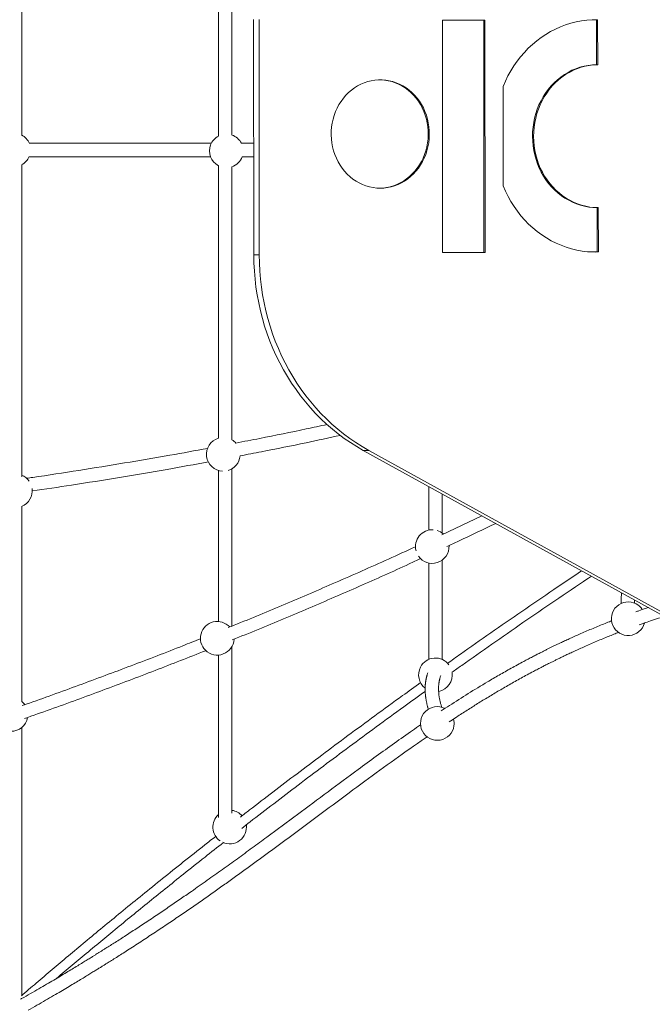
# Model space of a CAD drawing. Units: millimetres. Extents: x 15503 to 17585, y 13925 to 14547.
# Drawn here: x 16403 to 16411, y 14418 to 14429 of the extents above; entities that cross this region are included whole.
import ezdxf

# ---------------------------------------------------------------- set-up
doc = ezdxf.new("R2010")
doc.units = ezdxf.units.MM
doc.styles.get("Standard").update_dxf_attribs({"font": 'arial.ttf'})
doc.dimstyles.new('ISO-25', dxfattribs={"dimtxt": 2.5, "dimasz": 2.5, "dimexe": 1.25, "dimexo": 0.625, "dimtad": 1, "dimtih": 1, "dimtoh": 1, "dimtxsty": 'Standard', "dimcen": 2.5, "dimadec": 0, "dimazin": 0, "dimtfac": 1, "dimtmove": 0, "dimatfit": 3, "dimfxl": 0, "dimarcsym": 0})

# ---------------------------------------------------------------- blocks, each defined once
blk = doc.blocks.new('*D33')
at = {"color": 0, "lineweight": -2}
for p, q in [((16399.109, 14457.879), (16470.408, 14457.879)), ((16469.408, 14454.577), (16469.408, 14431.478)), ((16469.408, 14401.125), (16469.408, 14424.224)), ((16399.111, 14397.823), (16470.408, 14397.823))]:
    blk.add_line(p, q, dxfattribs=at)
at = {"color": 0}
for points in [[(16468.858, 14454.577), (16469.958, 14454.577), (16469.408, 14457.879)], [(16468.858, 14401.125), (16469.958, 14401.125), (16469.408, 14397.823)]]:
    blk.add_solid(points, dxfattribs=at)
at = {"layer": 'Defpoints', "color": 0}
for p in [(16398.109, 14457.879), (16398.111, 14397.823), (16469.408, 14397.823)]:
    blk.add_point(p, dxfattribs=at)
at = {"color": 0, "insert": (16469.408, 14427.851), "char_height": 3.5, "attachment_point": 5}
blk.add_mtext('6,01 m.', dxfattribs=at)
blk = doc.blocks.new('*D37')
at = {"color": 0, "lineweight": -2}
for p, q in [((16442.874, 14434.073), (16442.874, 14383.508)), ((16366.754, 14403.507), (16366.754, 14383.508)), ((16370.056, 14384.508), (16439.572, 14384.508))]:
    blk.add_line(p, q, dxfattribs=at)
at = {"color": 0}
for points in [[(16370.056, 14385.058), (16370.056, 14383.958), (16366.754, 14384.508)], [(16439.572, 14385.058), (16439.572, 14383.958), (16442.874, 14384.508)]]:
    blk.add_solid(points, dxfattribs=at)
at = {"layer": 'Defpoints', "color": 0}
for p in [(16442.874, 14435.073), (16366.754, 14404.507), (16442.874, 14384.508)]:
    blk.add_point(p, dxfattribs=at)
at = {"color": 0, "insert": (16404.814, 14388.135), "char_height": 3.5, "attachment_point": 5}
blk.add_mtext('7,61 m.', dxfattribs=at)
blk = doc.blocks.new('*D38')
at = {"color": 0, "lineweight": -2}
for p, q in [((16457.82, 14434.104), (16457.82, 14375.377)), ((16352.257, 14403.2), (16352.257, 14375.377)), ((16355.559, 14376.377), (16454.518, 14376.377))]:
    blk.add_line(p, q, dxfattribs=at)
at = {"color": 0}
for points in [[(16355.559, 14376.927), (16355.559, 14375.826), (16352.257, 14376.377)], [(16454.518, 14376.927), (16454.518, 14375.826), (16457.82, 14376.377)]]:
    blk.add_solid(points, dxfattribs=at)
at = {"layer": 'Defpoints', "color": 0}
for p in [(16457.82, 14435.104), (16352.257, 14404.2), (16457.82, 14376.377)]:
    blk.add_point(p, dxfattribs=at)
at = {"color": 0, "insert": (16405.038, 14380.004), "char_height": 3.5, "attachment_point": 5}
blk.add_mtext('10,56 m.', dxfattribs=at)

msp = doc.modelspace()

# ---------------------------------------------------------------- linework, layer by layer
at = {"color": 3, "linetype": 'Continuous', "lineweight": 15}
for p, q in [((16405.887, 14426.515), (16405.885, 14429.314)), ((16405.951, 14426.515), (16405.949, 14429.314)), ((16408.13, 14429.306), (16408.635, 14429.307)), ((16408.132, 14426.544), (16408.13, 14429.306)), ((16408.622, 14429.307), (16408.624, 14426.545)), ((16408.635, 14429.307), (16408.637, 14426.545)), ((16409.947, 14429.311), (16409.963, 14429.311)), ((16409.963, 14429.311), (16409.975, 14429.311)), ((16409.963, 14429.311), (16409.963, 14428.777)), ((16409.975, 14429.311), (16409.976, 14428.777)), ((16409.963, 14428.777), (16409.976, 14428.777)), ((16408.852, 14427.336), (16408.851, 14428.516)), ((16409.971, 14427.077), (16409.971, 14426.55)), ((16409.971, 14427.077), (16409.983, 14427.077)), ((16409.983, 14427.077), (16409.984, 14426.55)), ((16405.887, 14426.515), (16405.951, 14426.515)), ((16408.637, 14426.545), (16408.132, 14426.544)), ((16409.971, 14426.55), (16409.945, 14426.549)), ((16409.971, 14426.55), (16409.984, 14426.55)), ((16407.189, 14424.19), (16407.253, 14424.19)), ((16411.678, 14421.714), (16407.189, 14424.19)), ((16411.742, 14421.714), (16407.253, 14424.19)), ((16408.598, 14423.413), (16408.122, 14423.187))]:
    msp.add_line(p, q, dxfattribs=at)
at = {"color": 3, "linetype": 'Continuous', "lineweight": 15, "flags": 128}
for points in [[(16408.851, 14428.516), (16408.879, 14428.58), (16408.909, 14428.643), (16408.943, 14428.704), (16408.979, 14428.762), (16409.018, 14428.818), (16409.06, 14428.872), (16409.104, 14428.924), (16409.151, 14428.973), (16409.2, 14429.018), (16409.251, 14429.061), (16409.305, 14429.101), (16409.36, 14429.138), (16409.416, 14429.171), (16409.475, 14429.201), (16409.534, 14429.228), (16409.595, 14429.251), (16409.657, 14429.27), (16409.72, 14429.286), (16409.783, 14429.298), (16409.847, 14429.306), (16409.911, 14429.31), (16409.975, 14429.311)], [(16409.963, 14428.777), (16409.913, 14428.775), (16409.863, 14428.769), (16409.814, 14428.759), (16409.765, 14428.746), (16409.717, 14428.729), (16409.67, 14428.71), (16409.624, 14428.686), (16409.58, 14428.66), (16409.538, 14428.63), (16409.497, 14428.597), (16409.459, 14428.562), (16409.422, 14428.524), (16409.388, 14428.483), (16409.357, 14428.44), (16409.328, 14428.395), (16409.302, 14428.347), (16409.278, 14428.298), (16409.258, 14428.247), (16409.24, 14428.195), (16409.226, 14428.142), (16409.215, 14428.088), (16409.207, 14428.033), (16409.202, 14427.978), (16409.201, 14427.923), (16409.203, 14427.867), (16409.208, 14427.812), (16409.216, 14427.757), (16409.228, 14427.703), (16409.243, 14427.65), (16409.261, 14427.599), (16409.282, 14427.548), (16409.305, 14427.499), (16409.332, 14427.452), (16409.361, 14427.407), (16409.393, 14427.364), (16409.428, 14427.324), (16409.465, 14427.286), (16409.503, 14427.251), (16409.544, 14427.219), (16409.587, 14427.19), (16409.631, 14427.164), (16409.677, 14427.141), (16409.724, 14427.121), (16409.772, 14427.105), (16409.821, 14427.093), (16409.871, 14427.084), (16409.92, 14427.078), (16409.971, 14427.077)], [(16409.976, 14428.777), (16409.926, 14428.775), (16409.876, 14428.769), (16409.826, 14428.759), (16409.778, 14428.746), (16409.73, 14428.729), (16409.683, 14428.71), (16409.637, 14428.686), (16409.593, 14428.66), (16409.551, 14428.63), (16409.51, 14428.597), (16409.472, 14428.562), (16409.435, 14428.524), (16409.401, 14428.483), (16409.37, 14428.44), (16409.341, 14428.395), (16409.314, 14428.347), (16409.291, 14428.298), (16409.271, 14428.247), (16409.253, 14428.195), (16409.239, 14428.142), (16409.228, 14428.088), (16409.22, 14428.033), (16409.215, 14427.978), (16409.214, 14427.923), (16409.216, 14427.867), (16409.221, 14427.812), (16409.229, 14427.757), (16409.241, 14427.703), (16409.256, 14427.65), (16409.273, 14427.599), (16409.294, 14427.548), (16409.318, 14427.499), (16409.345, 14427.452), (16409.374, 14427.407), (16409.406, 14427.364), (16409.441, 14427.324), (16409.477, 14427.286), (16409.516, 14427.251), (16409.557, 14427.219), (16409.6, 14427.19), (16409.644, 14427.164), (16409.69, 14427.141), (16409.737, 14427.121), (16409.785, 14427.105), (16409.834, 14427.093), (16409.883, 14427.084), (16409.933, 14427.078), (16409.983, 14427.077)], [(16407.391, 14427.308), (16407.348, 14427.31), (16407.305, 14427.315), (16407.263, 14427.324), (16407.221, 14427.336), (16407.181, 14427.351), (16407.141, 14427.37), (16407.103, 14427.392), (16407.066, 14427.417), (16407.031, 14427.445), (16406.998, 14427.476), (16406.967, 14427.509), (16406.939, 14427.545), (16406.913, 14427.583), (16406.889, 14427.623), (16406.869, 14427.665), (16406.851, 14427.709), (16406.836, 14427.753), (16406.824, 14427.799), (16406.816, 14427.846), (16406.81, 14427.893), (16406.807, 14427.941), (16406.808, 14427.988), (16406.812, 14428.036), (16406.819, 14428.083), (16406.83, 14428.129), (16406.843, 14428.174), (16406.859, 14428.219), (16406.878, 14428.261), (16406.9, 14428.302), (16406.925, 14428.341), (16406.952, 14428.378), (16406.982, 14428.413), (16407.014, 14428.445), (16407.048, 14428.474), (16407.083, 14428.501), (16407.121, 14428.525), (16407.16, 14428.545), (16407.2, 14428.562), (16407.241, 14428.576), (16407.283, 14428.587), (16407.326, 14428.594), (16407.369, 14428.597), (16407.412, 14428.597), (16407.455, 14428.594), (16407.498, 14428.587), (16407.54, 14428.576), (16407.581, 14428.563), (16407.621, 14428.545), (16407.66, 14428.525), (16407.698, 14428.501), (16407.734, 14428.475), (16407.768, 14428.446), (16407.799, 14428.413), (16407.829, 14428.379), (16407.856, 14428.342), (16407.881, 14428.303), (16407.903, 14428.262), (16407.922, 14428.219), (16407.939, 14428.175), (16407.952, 14428.13), (16407.962, 14428.084), (16407.97, 14428.037), (16407.974, 14427.989), (16407.974, 14427.941), (16407.972, 14427.894), (16407.967, 14427.847), (16407.958, 14427.8), (16407.946, 14427.754), (16407.931, 14427.709), (16407.914, 14427.666), (16407.893, 14427.624), (16407.87, 14427.584), (16407.844, 14427.546), (16407.815, 14427.51), (16407.784, 14427.477), (16407.751, 14427.446), (16407.717, 14427.418), (16407.68, 14427.393), (16407.642, 14427.371), (16407.602, 14427.352), (16407.561, 14427.336), (16407.52, 14427.324), (16407.477, 14427.315), (16407.434, 14427.31), (16407.391, 14427.308)], [(16407.384, 14428.598), (16407.399, 14428.597), (16407.442, 14428.594), (16407.485, 14428.587), (16407.527, 14428.576), (16407.568, 14428.563), (16407.609, 14428.545), (16407.647, 14428.525), (16407.685, 14428.501), (16407.721, 14428.475), (16407.755, 14428.446), (16407.787, 14428.413), (16407.816, 14428.379), (16407.844, 14428.342), (16407.868, 14428.303), (16407.89, 14428.262), (16407.91, 14428.219), (16407.926, 14428.175), (16407.939, 14428.13), (16407.95, 14428.084), (16407.957, 14428.037), (16407.961, 14427.989), (16407.962, 14427.941), (16407.959, 14427.894), (16407.954, 14427.847), (16407.945, 14427.8), (16407.933, 14427.754), (16407.918, 14427.709), (16407.901, 14427.666), (16407.88, 14427.624), (16407.857, 14427.584), (16407.831, 14427.546), (16407.802, 14427.51), (16407.772, 14427.477), (16407.739, 14427.446), (16407.704, 14427.418), (16407.667, 14427.393), (16407.629, 14427.371), (16407.589, 14427.352), (16407.549, 14427.336), (16407.507, 14427.324), (16407.465, 14427.315), (16407.422, 14427.31), (16407.385, 14427.308)], [(16409.984, 14426.55), (16409.919, 14426.55), (16409.855, 14426.553), (16409.791, 14426.561), (16409.727, 14426.572), (16409.664, 14426.587), (16409.602, 14426.606), (16409.541, 14426.629), (16409.481, 14426.655), (16409.423, 14426.684), (16409.366, 14426.717), (16409.31, 14426.753), (16409.257, 14426.793), (16409.205, 14426.835), (16409.155, 14426.881), (16409.108, 14426.929), (16409.063, 14426.981), (16409.021, 14427.034), (16408.982, 14427.09), (16408.945, 14427.149), (16408.911, 14427.209), (16408.88, 14427.272), (16408.852, 14427.336)], [(16407.189, 14424.19), (16407.112, 14424.235), (16407.037, 14424.282), (16406.963, 14424.333), (16406.891, 14424.386), (16406.821, 14424.443), (16406.753, 14424.502), (16406.686, 14424.564), (16406.622, 14424.629), (16406.56, 14424.696), (16406.501, 14424.766), (16406.443, 14424.838), (16406.389, 14424.912), (16406.336, 14424.989), (16406.286, 14425.068), (16406.239, 14425.148), (16406.195, 14425.231), (16406.154, 14425.315), (16406.115, 14425.401), (16406.079, 14425.488), (16406.046, 14425.577), (16406.016, 14425.667), (16405.989, 14425.758), (16405.966, 14425.851), (16405.945, 14425.944), (16405.927, 14426.038), (16405.913, 14426.132), (16405.902, 14426.228), (16405.894, 14426.323), (16405.889, 14426.419), (16405.887, 14426.515)], [(16407.253, 14424.19), (16407.176, 14424.235), (16407.101, 14424.282), (16407.027, 14424.333), (16406.955, 14424.386), (16406.885, 14424.443), (16406.816, 14424.502), (16406.75, 14424.564), (16406.686, 14424.629), (16406.624, 14424.696), (16406.564, 14424.766), (16406.507, 14424.838), (16406.452, 14424.912), (16406.4, 14424.989), (16406.35, 14425.068), (16406.303, 14425.148), (16406.259, 14425.231), (16406.217, 14425.315), (16406.179, 14425.401), (16406.143, 14425.488), (16406.11, 14425.577), (16406.08, 14425.667), (16406.053, 14425.758), (16406.029, 14425.851), (16406.009, 14425.944), (16405.991, 14426.038), (16405.977, 14426.132), (16405.966, 14426.228), (16405.957, 14426.323), (16405.953, 14426.419), (16405.951, 14426.515)]]:
    msp.add_lwpolyline(points, dxfattribs=at)
at = {"color": 3, "linetype": 'Continuous', "lineweight": 15}
for centre, start, end in [((16403.033, 14427.764), 21.727, 62.3468), ((16405.561, 14427.752), 118.1634, 159.1204), ((16405.561, 14427.752), 26.6511, 70.7449), ((16405.561, 14427.752), 159.1204, 241.6129), ((16403.033, 14427.764), 297.6518, 336.8236), ((16405.561, 14427.752), 289.3467, 339.3289), ((16405.525, 14424.143), 107.1545, 267.2381), ((16405.525, 14424.143), 41.6811, 59.2416), ((16405.525, 14424.143), 319.857, 354.427), ((16405.525, 14424.143), 286.2243, 319.857), ((16403.053, 14423.71), 35.1861, 68.4079), ((16403.053, 14423.71), 291.6005, 7.0226), ((16408.009, 14423.046), 86.5302, 194.8308), ((16408.009, 14423.046), 48.879, 72.475), ((16408.009, 14423.046), 286.6774, 3.5199), ((16408.009, 14423.046), 215.4084, 286.6774), ((16410.339, 14422.188), 62.2449, 344.9609), ((16410.339, 14422.188), 32.9758, 62.2449), ((16405.452, 14421.955), 42.2221, 225.6439), ((16405.452, 14421.955), 225.6439, 356.5311), ((16408.047, 14421.52), 36.5063, 152.7773), ((16408.047, 14421.52), 152.7773, 232.1223), ((16408.047, 14421.52), 281.1449, 8.8375), ((16403, 14421.049), 35.4002, 50.5352), ((16408.069, 14420.942), 62.911, 351.9974), ((16403, 14421.049), 190.1404, 349.366), ((16408.069, 14420.942), 351.9974, 15.1129), ((16405.6, 14419.71), 42.1668, 82.2872), ((16405.6, 14419.71), 132.1124, 235.4658), ((16405.6, 14419.71), 245.4485, 7.5342)]:
    msp.add_arc(centre, 0.2, start, end, dxfattribs=at)
for points, knots in [([(16403.127, 14427.94), (16403.127, 14428.026), (16403.127, 14428.255), (16403.127, 14428.63), (16403.127, 14429.063), (16403.127, 14429.496), (16403.127, 14429.928), (16403.127, 14430.358), (16403.127, 14430.802), (16403.127, 14431.231), (16403.127, 14431.517), (16403.127, 14431.647)], [0, 0, 0, 0, 0.0684249, 0.1846394, 0.3008541, 0.4170687, 0.5332834, 0.6494982, 0.7657126, 0.893548, 1, 1, 1, 1]), ([(16405.467, 14431.19), (16405.467, 14431.005), (16405.467, 14430.583), (16405.467, 14429.92), (16405.467, 14429.203), (16405.467, 14428.539), (16405.467, 14428.113), (16405.467, 14427.928)], [0, 0, 0, 0, 0.170968, 0.39092, 0.610873, 0.830826, 1, 1, 1, 1]), ([(16405.627, 14427.941), (16405.627, 14428.136), (16405.627, 14428.586), (16405.627, 14429.29), (16405.627, 14430.05), (16405.627, 14430.691), (16405.627, 14431.076), (16405.627, 14431.21)], [0, 0, 0, 0, 0.178379, 0.411107, 0.643836, 0.876564, 1, 1, 1, 1]), ([(16405.383, 14427.842), (16405.327, 14427.842), (16405.068, 14427.842), (16404.604, 14427.842), (16403.992, 14427.842), (16403.529, 14427.842), (16403.27, 14427.842), (16403.217, 14427.842)], [0, 0, 0, 0, 0.079188, 0.361934, 0.644679, 0.927423, 1, 1, 1, 1]), ([(16405.886, 14427.842), (16405.864, 14427.842), (16405.815, 14427.842), (16405.766, 14427.842), (16405.74, 14427.842)], [0, 0, 0, 0, 0.455995, 1, 1, 1, 1]), ([(16403.214, 14427.682), (16403.412, 14427.682), (16403.836, 14427.682), (16404.482, 14427.682), (16405.005, 14427.682), (16405.301, 14427.682), (16405.375, 14427.682)], [0, 0, 0, 0, 0.272481, 0.584245, 0.896007, 1, 1, 1, 1]), ([(16405.747, 14427.682), (16405.771, 14427.682), (16405.818, 14427.682), (16405.864, 14427.682), (16405.886, 14427.682)], [0, 0, 0, 0, 0.518361, 1, 1, 1, 1]), ([(16403.127, 14423.877), (16403.127, 14423.95), (16403.127, 14424.165), (16403.127, 14424.523), (16403.127, 14424.951), (16403.127, 14425.395), (16403.127, 14425.855), (16403.127, 14426.331), (16403.127, 14426.807), (16403.127, 14427.227), (16403.127, 14427.487), (16403.127, 14427.588)], [0, 0, 0, 0, 0.059889, 0.175954, 0.292019, 0.408083, 0.535754, 0.663424, 0.791095, 0.918765, 1, 1, 1, 1]), ([(16405.467, 14427.576), (16405.467, 14427.383), (16405.467, 14426.935), (16405.467, 14426.234), (16405.467, 14425.473), (16405.467, 14424.84), (16405.467, 14424.462), (16405.467, 14424.335)], [0, 0, 0, 0, 0.177725, 0.412474, 0.647224, 0.881974, 1, 1, 1, 1]), ([(16405.627, 14424.314), (16405.627, 14424.505), (16405.627, 14424.934), (16405.627, 14425.604), (16405.627, 14426.321), (16405.627, 14426.975), (16405.627, 14427.389), (16405.627, 14427.564)], [0, 0, 0, 0, 0.177731, 0.39848, 0.619228, 0.839977, 1, 1, 1, 1]), ([(16406.758, 14424.497), (16406.675, 14424.48), (16406.411, 14424.422), (16406.049, 14424.349), (16405.767, 14424.295), (16405.672, 14424.277)], [0, 0, 0, 0, 0.230204, 0.739017, 1, 1, 1, 1]), ([(16405.723, 14424.124), (16405.809, 14424.141), (16406.073, 14424.191), (16406.471, 14424.272), (16406.781, 14424.339), (16406.916, 14424.368)], [0, 0, 0, 0, 0.21357, 0.656364, 1, 1, 1, 1]), ([(16405.339, 14424.214), (16405.19, 14424.186), (16404.862, 14424.126), (16404.351, 14424.039), (16403.807, 14423.951), (16403.418, 14423.891), (16403.21, 14423.862), (16403.185, 14423.858)], [0, 0, 0, 0, 0.210869, 0.462616, 0.714364, 0.966113, 1, 1, 1, 1]), ([(16403.252, 14423.707), (16403.407, 14423.73), (16403.755, 14423.781), (16404.291, 14423.867), (16404.834, 14423.959), (16405.185, 14424.023), (16405.349, 14424.053)], [0, 0, 0, 0, 0.2201993, 0.4918273, 0.7634565, 1, 1, 1, 1]), ([(16405.467, 14423.954), (16405.467, 14423.704), (16405.467, 14423.218), (16405.467, 14422.618), (16405.467, 14422.268), (16405.467, 14422.153)], [0, 0, 0, 0, 0.4141484, 0.8073655, 1, 1, 1, 1]), ([(16405.627, 14422.1), (16405.627, 14422.289), (16405.627, 14422.728), (16405.627, 14423.353), (16405.627, 14423.789), (16405.627, 14423.973)], [0, 0, 0, 0, 0.305414, 0.706321, 1, 1, 1, 1]), ([(16407.967, 14423.761), (16407.967, 14423.715), (16407.967, 14423.541), (16407.967, 14423.367), (16407.967, 14423.24)], [0, 0, 0, 0, 0.266267, 1, 1, 1, 1]), ([(16408.127, 14423.206), (16408.127, 14423.241), (16408.127, 14423.397), (16408.127, 14423.553), (16408.127, 14423.673)], [0, 0, 0, 0, 0.225046, 1, 1, 1, 1]), ([(16403.127, 14421.201), (16403.127, 14421.303), (16403.127, 14421.554), (16403.127, 14421.958), (16403.127, 14422.399), (16403.127, 14422.83), (16403.127, 14423.201), (16403.127, 14423.433), (16403.127, 14423.525)], [0, 0, 0, 0, 0.134647, 0.330865, 0.527083, 0.705464, 0.883846, 1, 1, 1, 1]), ([(16408.184, 14423.047), (16408.23, 14423.068), (16408.425, 14423.158), (16408.617, 14423.251), (16408.764, 14423.322)], [0, 0, 0, 0, 0.23368, 1, 1, 1, 1]), ([(16407.811, 14423.044), (16407.703, 14422.995), (16407.388, 14422.85), (16406.871, 14422.622), (16406.26, 14422.36), (16405.834, 14422.182), (16405.607, 14422.092), (16405.583, 14422.082)], [0, 0, 0, 0, 0.147726, 0.43222, 0.70046, 0.968699, 1, 1, 1, 1]), ([(16405.63, 14421.935), (16405.733, 14421.977), (16406.04, 14422.1), (16406.544, 14422.313), (16407.143, 14422.572), (16407.585, 14422.769), (16407.826, 14422.881), (16407.872, 14422.902)], [0, 0, 0, 0, 0.135507, 0.40279, 0.670073, 0.937359, 1, 1, 1, 1]), ([(16407.967, 14422.852), (16407.967, 14422.651), (16407.967, 14422.268), (16407.967, 14421.885), (16407.967, 14421.702)], [0, 0, 0, 0, 0.523373, 1, 1, 1, 1]), ([(16408.127, 14421.703), (16408.127, 14421.851), (16408.127, 14422.193), (16408.127, 14422.587), (16408.127, 14422.833), (16408.127, 14422.886)], [0, 0, 0, 0, 0.374534, 0.867326, 1, 1, 1, 1]), ([(16409.785, 14422.758), (16409.675, 14422.684), (16409.436, 14422.523), (16409.076, 14422.276), (16408.706, 14422.02), (16408.412, 14421.814), (16408.242, 14421.693), (16408.19, 14421.656)], [0, 0, 0, 0, 0.205801, 0.442977, 0.675127, 0.902251, 1, 1, 1, 1]), ([(16408.243, 14421.55), (16408.282, 14421.578), (16408.439, 14421.69), (16408.721, 14421.887), (16409.09, 14422.143), (16409.47, 14422.403), (16409.741, 14422.587), (16409.887, 14422.684), (16409.901, 14422.694)], [0, 0, 0, 0, 0.071246, 0.289628, 0.512856, 0.740934, 0.973861, 1, 1, 1, 1]), ([(16410.259, 14422.497), (16410.259, 14422.482), (16410.258, 14422.463), (16410.256, 14422.438), (16410.256, 14422.423), (16410.255, 14422.407), (16410.254, 14422.388), (16410.254, 14422.374), (16410.254, 14422.367)], [0, 0, 0, 0, 0.347164, 0.456498, 0.566257, 0.692011, 0.837925, 1, 1, 1, 1]), ([(16410.414, 14422.372), (16410.414, 14422.379), (16410.414, 14422.392), (16410.415, 14422.405), (16410.415, 14422.411)], [0, 0, 0, 0, 0.557744, 1, 1, 1, 1]), ([(16410.579, 14422.321), (16410.568, 14422.317), (16410.531, 14422.305), (16410.481, 14422.288), (16410.443, 14422.274), (16410.431, 14422.27)], [0, 0, 0, 0, 0.2041019, 0.7642694, 1, 1, 1, 1]), ([(16410.142, 14422.163), (16410.133, 14422.159), (16410.101, 14422.147), (16410.045, 14422.124), (16409.974, 14422.095), (16409.902, 14422.065), (16409.83, 14422.035), (16409.761, 14422.004), (16409.697, 14421.976), (16409.638, 14421.949), (16409.585, 14421.924), (16409.539, 14421.903), (16409.5, 14421.884), (16409.465, 14421.868), (16409.432, 14421.852), (16409.4, 14421.836), (16409.366, 14421.819), (16409.329, 14421.8), (16409.289, 14421.78), (16409.246, 14421.758), (16409.199, 14421.734), (16409.149, 14421.708), (16409.064, 14421.663), (16408.949, 14421.599), (16408.805, 14421.518), (16408.634, 14421.418), (16408.437, 14421.298), (16408.254, 14421.182), (16408.148, 14421.111), (16408.116, 14421.09)], [0, 0, 0, 0, 0.011863, 0.044247, 0.077046, 0.11026, 0.143889, 0.177118, 0.207344, 0.235092, 0.260376, 0.283204, 0.300654, 0.316956, 0.332769, 0.348093, 0.364086, 0.382286, 0.401473, 0.422626, 0.445739, 0.470807, 0.496555, 0.571449, 0.64378, 0.713598, 0.832218, 0.948988, 1, 1, 1, 1]), ([(16410.468, 14422.114), (16410.484, 14422.12), (16410.522, 14422.133), (16410.591, 14422.157), (16410.675, 14422.185), (16410.738, 14422.205), (16410.77, 14422.215)], [0, 0, 0, 0, 0.1611744, 0.3841844, 0.6854677, 1, 1, 1, 1]), ([(16408.211, 14420.96), (16408.236, 14420.977), (16408.3, 14421.021), (16408.408, 14421.089), (16408.533, 14421.168), (16408.66, 14421.247), (16408.791, 14421.325), (16408.925, 14421.403), (16409.066, 14421.482), (16409.18, 14421.543), (16409.263, 14421.588), (16409.313, 14421.613), (16409.359, 14421.637), (16409.4, 14421.658), (16409.436, 14421.676), (16409.472, 14421.693), (16409.508, 14421.711), (16409.547, 14421.73), (16409.589, 14421.75), (16409.635, 14421.772), (16409.687, 14421.796), (16409.745, 14421.823), (16409.808, 14421.851), (16409.876, 14421.881), (16409.947, 14421.912), (16410.019, 14421.942), (16410.087, 14421.97), (16410.151, 14421.996), (16410.197, 14422.014), (16410.222, 14422.023), (16410.226, 14422.025)], [0, 0, 0, 0, 0.038688, 0.10363, 0.169131, 0.235225, 0.301987, 0.37063, 0.441689, 0.515203, 0.541951, 0.566552, 0.588941, 0.609116, 0.627074, 0.642854, 0.660994, 0.679819, 0.699616, 0.721704, 0.746782, 0.774435, 0.804675, 0.837509, 0.871244, 0.904546, 0.937414, 0.96582, 0.993897, 1, 1, 1, 1]), ([(16405.254, 14421.95), (16405.184, 14421.922), (16404.911, 14421.812), (16404.429, 14421.627), (16403.807, 14421.396), (16403.375, 14421.238), (16403.148, 14421.16), (16403.132, 14421.154)], [0, 0, 0, 0, 0.100499, 0.392897, 0.685297, 0.977699, 1, 1, 1, 1]), ([(16403.16, 14421.001), (16403.262, 14421.037), (16403.576, 14421.146), (16404.094, 14421.337), (16404.71, 14421.569), (16405.114, 14421.728), (16405.314, 14421.807)], [0, 0, 0, 0, 0.1408294, 0.4296888, 0.7185489, 1, 1, 1, 1]), ([(16405.467, 14421.757), (16405.467, 14421.535), (16405.467, 14421.079), (16405.467, 14420.434), (16405.467, 14420.013), (16405.467, 14419.823)], [0, 0, 0, 0, 0.342389, 0.703629, 1, 1, 1, 1]), ([(16405.627, 14419.873), (16405.627, 14420.061), (16405.627, 14420.493), (16405.627, 14421.155), (16405.627, 14421.631), (16405.627, 14421.858)], [0, 0, 0, 0, 0.284849, 0.658277, 1, 1, 1, 1]), ([(16407.957, 14421.545), (16407.955, 14421.54), (16407.952, 14421.531), (16407.948, 14421.518), (16407.945, 14421.507), (16407.942, 14421.497), (16407.94, 14421.488), (16407.938, 14421.481), (16407.937, 14421.475), (16407.936, 14421.47), (16407.935, 14421.466), (16407.934, 14421.461), (16407.933, 14421.454), (16407.932, 14421.445), (16407.93, 14421.435), (16407.929, 14421.423), (16407.927, 14421.41), (16407.926, 14421.397), (16407.925, 14421.384), (16407.925, 14421.37), (16407.924, 14421.357), (16407.924, 14421.343), (16407.925, 14421.329), (16407.925, 14421.316), (16407.926, 14421.304), (16407.927, 14421.292), (16407.928, 14421.282), (16407.928, 14421.273), (16407.93, 14421.264), (16407.931, 14421.253), (16407.933, 14421.241), (16407.935, 14421.227), (16407.937, 14421.212), (16407.941, 14421.196), (16407.944, 14421.179), (16407.948, 14421.163), (16407.952, 14421.148), (16407.956, 14421.134), (16407.959, 14421.122), (16407.962, 14421.114), (16407.963, 14421.11), (16407.963, 14421.109)], [0, 0, 0, 0, 0.0335831, 0.0665095, 0.095912, 0.1188118, 0.1389731, 0.1563857, 0.1710417, 0.182936, 0.1922409, 0.2014612, 0.2202577, 0.2415106, 0.2652281, 0.2933858, 0.3240956, 0.3552426, 0.3864185, 0.4176208, 0.4488509, 0.4801091, 0.5113955, 0.5422075, 0.5706791, 0.5961844, 0.6192426, 0.6398434, 0.6586141, 0.6820433, 0.7092384, 0.7402192, 0.7750038, 0.8121027, 0.8468359, 0.8842862, 0.9179418, 0.9477805, 0.9762252, 0.9950455, 1, 1, 1, 1]), ([(16407.871, 14421.428), (16407.799, 14421.376), (16407.616, 14421.245), (16407.328, 14421.035), (16407.009, 14420.8), (16406.7, 14420.57), (16406.403, 14420.346), (16406.117, 14420.128), (16405.893, 14419.956), (16405.764, 14419.856), (16405.728, 14419.828)], [0, 0, 0, 0, 0.098532, 0.250251, 0.398373, 0.5429, 0.681344, 0.816319, 0.947824, 1, 1, 1, 1]), ([(16408.122, 14421.133), (16408.121, 14421.134), (16408.12, 14421.138), (16408.117, 14421.148), (16408.113, 14421.163), (16408.108, 14421.18), (16408.104, 14421.198), (16408.099, 14421.215), (16408.096, 14421.233), (16408.093, 14421.249), (16408.09, 14421.266), (16408.088, 14421.284), (16408.086, 14421.303), (16408.085, 14421.322), (16408.084, 14421.34), (16408.084, 14421.357), (16408.084, 14421.373), (16408.085, 14421.389), (16408.086, 14421.401), (16408.087, 14421.41), (16408.088, 14421.416), (16408.088, 14421.422), (16408.089, 14421.427), (16408.09, 14421.433), (16408.091, 14421.44), (16408.093, 14421.449), (16408.095, 14421.459), (16408.097, 14421.47), (16408.101, 14421.483), (16408.105, 14421.497), (16408.108, 14421.507), (16408.11, 14421.513), (16408.11, 14421.513)], [0, 0, 0, 0, 0.005293, 0.032289, 0.069259, 0.109791, 0.153565, 0.196644, 0.239735, 0.280754, 0.320058, 0.367548, 0.414986, 0.463159, 0.514481, 0.557115, 0.601752, 0.644879, 0.683748, 0.701595, 0.718389, 0.734131, 0.748828, 0.765093, 0.785271, 0.809348, 0.837308, 0.870743, 0.908395, 0.950234, 0.996231, 1, 1, 1, 1]), ([(16405.743, 14419.694), (16405.776, 14419.719), (16405.902, 14419.818), (16406.126, 14419.99), (16406.416, 14420.211), (16406.717, 14420.437), (16407.026, 14420.668), (16407.345, 14420.903), (16407.645, 14421.123), (16407.84, 14421.263), (16407.925, 14421.323)], [0, 0, 0, 0, 0.046468, 0.177573, 0.312218, 0.450402, 0.592126, 0.737388, 0.88619, 1, 1, 1, 1]), ([(16407.871, 14420.925), (16407.839, 14420.903), (16407.735, 14420.832), (16407.559, 14420.707), (16407.343, 14420.553), (16407.08, 14420.36), (16406.77, 14420.13), (16406.409, 14419.861), (16406.107, 14419.637), (16405.868, 14419.461), (16405.692, 14419.333), (16405.513, 14419.204), (16405.331, 14419.075), (16405.163, 14418.957), (16405.009, 14418.85), (16404.869, 14418.754), (16404.725, 14418.656), (16404.603, 14418.576), (16404.506, 14418.512), (16404.436, 14418.466), (16404.368, 14418.421), (16404.302, 14418.379), (16404.24, 14418.339), (16404.183, 14418.303), (16404.135, 14418.273), (16404.097, 14418.249), (16404.068, 14418.23), (16404.04, 14418.213), (16404.013, 14418.196), (16403.983, 14418.178), (16403.948, 14418.155), (16403.904, 14418.128), (16403.851, 14418.096), (16403.791, 14418.059), (16403.727, 14418.02), (16403.658, 14417.979), (16403.586, 14417.936), (16403.507, 14417.889), (16403.421, 14417.839), (16403.329, 14417.785), (16403.23, 14417.728), (16403.157, 14417.687), (16403.117, 14417.664), (16403.113, 14417.662)], [0, 0, 0, 0, 0.021428, 0.069993, 0.118567, 0.167144, 0.247939, 0.328735, 0.409528, 0.447619, 0.485702, 0.523785, 0.562256, 0.601658, 0.629817, 0.658529, 0.688035, 0.718379, 0.732281, 0.746359, 0.760342, 0.773459, 0.785652, 0.796912, 0.807228, 0.813455, 0.819273, 0.82468, 0.829693, 0.835182, 0.841619, 0.850432, 0.860582, 0.872082, 0.884947, 0.8976, 0.911367, 0.926265, 0.942308, 0.959514, 0.977905, 0.9975, 1, 1, 1, 1]), ([(16403.128, 14417.703), (16403.128, 14417.767), (16403.128, 14417.952), (16403.127, 14418.264), (16403.127, 14418.637), (16403.127, 14419.016), (16403.127, 14419.399), (16403.127, 14419.788), (16403.127, 14420.194), (16403.127, 14420.563), (16403.127, 14420.804), (16403.127, 14420.896)], [0, 0, 0, 0, 0.064124, 0.184257, 0.304391, 0.424524, 0.544658, 0.664792, 0.784925, 0.917071, 1, 1, 1, 1]), ([(16403.203, 14417.53), (16403.238, 14417.55), (16403.308, 14417.589), (16403.409, 14417.648), (16403.504, 14417.703), (16403.591, 14417.754), (16403.67, 14417.801), (16403.743, 14417.845), (16403.809, 14417.885), (16403.87, 14417.921), (16403.924, 14417.955), (16403.973, 14417.985), (16404.016, 14418.011), (16404.053, 14418.034), (16404.084, 14418.053), (16404.114, 14418.072), (16404.15, 14418.095), (16404.197, 14418.124), (16404.255, 14418.161), (16404.32, 14418.202), (16404.389, 14418.246), (16404.465, 14418.295), (16404.543, 14418.346), (16404.621, 14418.397), (16404.724, 14418.465), (16404.85, 14418.549), (16404.997, 14418.648), (16405.139, 14418.746), (16405.276, 14418.841), (16405.41, 14418.935), (16405.541, 14419.028), (16405.76, 14419.185), (16406.065, 14419.407), (16406.451, 14419.693), (16406.831, 14419.976), (16407.201, 14420.252), (16407.564, 14420.515), (16407.81, 14420.691), (16407.94, 14420.778), (16407.948, 14420.784)], [0, 0, 0, 0, 0.019646, 0.038605, 0.056295, 0.072737, 0.087689, 0.101472, 0.114102, 0.125592, 0.136156, 0.145557, 0.153807, 0.160914, 0.166885, 0.172257, 0.17811, 0.188273, 0.199669, 0.212285, 0.226106, 0.241117, 0.257035, 0.272814, 0.288354, 0.319342, 0.349378, 0.378579, 0.407256, 0.435447, 0.463166, 0.490518, 0.575889, 0.661253, 0.746618, 0.831984, 0.913112, 0.994243, 1, 1, 1, 1]), ([(16405.435, 14419.599), (16405.391, 14419.565), (16405.262, 14419.464), (16405.051, 14419.296), (16404.804, 14419.099), (16404.566, 14418.906), (16404.337, 14418.72), (16404.119, 14418.541), (16403.91, 14418.367), (16403.708, 14418.199), (16403.514, 14418.035), (16403.326, 14417.876), (16403.196, 14417.765), (16403.13, 14417.708), (16403.124, 14417.703)], [0, 0, 0, 0, 0.055035, 0.163527, 0.268852, 0.371009, 0.469999, 0.564139, 0.655223, 0.743252, 0.828226, 0.911785, 0.992163, 1, 1, 1, 1]), ([(16403.541, 14417.909), (16403.571, 14417.935), (16403.665, 14418.014), (16403.824, 14418.147), (16404.017, 14418.308), (16404.214, 14418.471), (16404.414, 14418.635), (16404.62, 14418.803), (16404.834, 14418.975), (16405.063, 14419.159), (16405.295, 14419.343), (16405.454, 14419.468), (16405.527, 14419.525)], [0, 0, 0, 0, 0.046356, 0.143785, 0.244565, 0.342654, 0.44372, 0.547766, 0.654789, 0.76479, 0.891077, 1, 1, 1, 1])]:
    msp.add_open_spline(points, degree=3, knots=knots, dxfattribs=at)

# ---------------------------------------------------------------- dimensions: what is measured, and where the dimension line sits
dim = msp.add_linear_dim(base=(16469.408, 14397.823), p1=(16398.109, 14457.879), p2=(16398.111, 14397.823), angle=90, dimstyle='ISO-25', override={"dimtxt": 3.5, "dimasz": 3.302, "dimexe": 1, "dimexo": 1, "dimgap": 1.524, "dimtih": 1, "dimtoh": 1, "dimlfac": 0.1, "dimzin": 0, "dimpost": ' m.', "dimadec": 2, "dimtzin": 0})
dim.commit()
dim.dimension.update_dxf_attribs({"geometry": '*D33', "text_midpoint": (16469.408, 14427.851)})
for base, p1, p2, picture, middle in [((16457.82, 14376.377), (16352.257, 14404.2), (16457.82, 14435.104), '*D38', (16405.038, 14380.004)), ((16442.874, 14384.508), (16366.754, 14404.507), (16442.874, 14435.073), '*D37', (16404.814, 14388.135))]:
    dim = msp.add_linear_dim(base=base, p1=p1, p2=p2, dimstyle='ISO-25', override={"dimtxt": 3.5, "dimasz": 3.302, "dimexe": 1, "dimexo": 1, "dimgap": 1.524, "dimtih": 1, "dimtoh": 1, "dimlfac": 0.1, "dimzin": 0, "dimpost": ' m.', "dimadec": 2, "dimtzin": 0})
    dim.commit()
    dim.dimension.update_dxf_attribs({"geometry": picture, "text_midpoint": middle})

doc.saveas('drawing.dxf')
